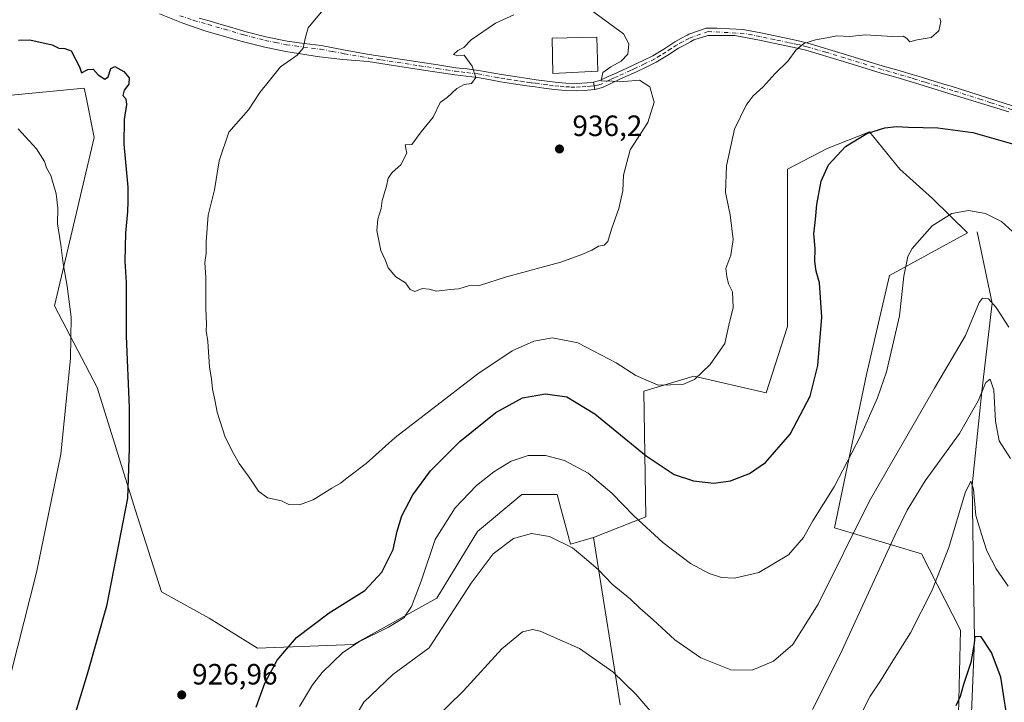
# Model space of a CAD drawing. Units: metres. Extents: x 630754 to 634198, y 4759754 to 4762133.
# Drawn here: x 633479 to 633815, y 4760348 to 4760581 of the extents above; entities that cross this region are included whole.
import ezdxf

# ---------------------------------------------------------------- set-up
doc = ezdxf.new("R2010")
doc.units = ezdxf.units.M
doc.header["$MEASUREMENT"] = 0
doc.linetypes.add('DGN Style 4', pattern=[2.6384748266838614, 1.318413404963828, -0.6592067024819142, 0.001648016756204785, -0.6592067024819142])
for name, color, linetype, lineweight in [('Arbolado forestal CxS', 92, 'Continuous', 0), ('Camino Cxs', 7, 'Continuous', 0), ('Camino eje', 30, 'DGN Style 4', 13), ('Corriente natural lineal', 142, 'Continuous', 13), ('Curva de nivel maestra', 30, 'Continuous', 30), ('Curva de nivel normal', 30, 'Continuous', 0), ('Edificación Cxs', 1, 'Continuous', 13), ('Instalación de energía eléctrica Cxs', 135, 'Continuous', 0), ('Pista no pavimentada Cxs', 111, 'Continuous', 0), ('Pista no pavimentada eje', 91, 'DGN Style 4', 0), ('Prado CxS', 92, 'Continuous', 0), ('Punto de cota en terreno', 7, 'Continuous', 0), ('Rótulo de punto de cota en terreno', 7, 'Continuous', 0)]:
    doc.layers.add(name, color=color, linetype=linetype, lineweight=lineweight)
doc.styles.add('Style-Arial', font='txt')

# ---------------------------------------------------------------- blocks, each defined once
blk = doc.blocks.new('5PATER')
at = {"layer": 'Instalación de energía eléctrica Cxs', "linetype": 'Continuous', "lineweight": 0}
h = blk.add_hatch(color=51, dxfattribs=at)
edge = h.paths.add_edge_path()
edge.add_ellipse((0, 0), major_axis=(-0.1095731443231308, -0.1110710700762829), ratio=0.9994222409660322, start_angle=0, end_angle=360)

msp = doc.modelspace()

# ---------------------------------------------------------------- linework, layer by layer
at = {"layer": 'Arbolado forestal CxS', "color": 92, "linetype": 'Continuous', "lineweight": 0, "extrusion": (-0.9876859849697889, -0.1564492754008341, 0.0001389993245536483), "elevation": -1370633.27503769, "flags": 128}
msp.add_lwpolyline([(-4602647.00215367, 1107.026210135312), (-4602605.203368293, 1101.273710079738), (-4602589.332167916, 1099.541410063015)], dxfattribs=at)
at = {"layer": 'Arbolado forestal CxS', "color": 92, "linetype": 'Continuous', "lineweight": 0}
for points in [[(633799.1162999999, 4760344.386499999, 899.795299999998), (633799.7011000002, 4760372.9703, 902.156099999993), (633786.4008999999, 4760399.0285, 907.3475000000036), (633756.7607000005, 4760407.858300001, 918.4992000000057), (633767.6675000006, 4760460.1031, 921.7609999999986), (633775.5365000004, 4760493.830700001, 921.2323000000034), (633802.1102999998, 4760508.4011, 919.1057000000001), (633790.1873000005, 4760520.107100001, 921.1725000000006), (633779.0497000003, 4760530.0955, 922.8940000000002), (633768.7468999998, 4760542.810900001, 925.1521000000067), (633754.2424999997, 4760537.135299999, 925.6943999999932), (633740.7673000004, 4760530.096700001, 926.8466000000045), (633740.7654999997, 4760476.468699999, 926.952099999995), (633733.4288999997, 4760453.8939, 927.3589999999967), (633708.8346999995, 4760459.570699999, 930.3493000000017), (633691.8085000003, 4760454.5263, 929.433999999994), (633692.4373000005, 4760411.644300001, 920.5630999999995), (633674.6328999996, 4760404.588500001, 916.5090999999958), (633666.7637, 4760402.3399, 915.2755000000034), (633663.3208999997, 4760414.9771, 917.1861999999965), (633662.1671000002, 4760419.212099999, 917.8423999999941), (633650.1860999997, 4760419.212300001, 917.8016000000061), (633635.0504999999, 4760406.6007, 917.6134000000021), (633621.1756999996, 4760383.8983, 918.0586000000039), (633592.7969000004, 4760368.134099999, 920.137600000002), (633560.0044999998, 4760366.874100001, 926.7507999999945), (633543.5806999998, 4760377.124299999, 927.8206000000064), (633527.2817000002, 4760386.1187, 926.672200000001), (633518.2915000003, 4760414.097899999, 924.8754999999946), (633505.3664999995, 4760455.6963, 921.5910000000005), (633490.8372999999, 4760483.538699999, 918.9643000000069), (633504.3280999997, 4760540.876300001, 923.3108999999969), (633501.6963000001, 4760554.040100001, 923.9051000000036), (633500.9565000003, 4760557.740300001, 924.0332999999956), (633470.1341000004, 4760554.8101, 920.2832000000053)], [(633674.6328999996, 4760404.588500001, 916.5090999999958), (633666.7637, 4760402.3399, 915.2755000000034), (633663.3208999997, 4760414.9771, 917.1861999999965), (633662.1671000002, 4760419.212099999, 917.8423999999941), (633650.1860999997, 4760419.212300001, 917.8016000000061), (633635.0504999999, 4760406.6007, 917.6134000000021), (633621.1756999996, 4760383.8983, 918.0586000000039), (633592.7969000004, 4760368.134099999, 920.137600000002), (633560.0044999998, 4760366.874100001, 926.7507999999945), (633543.5806999998, 4760377.124299999, 927.8206000000064), (633527.2817000002, 4760386.1187, 926.672200000001), (633518.2915000003, 4760414.097899999, 924.8754999999946), (633505.3664999995, 4760455.6963, 921.5910000000005), (633490.8372999999, 4760483.538699999, 918.9643000000069), (633504.3280999997, 4760540.876300001, 923.3108999999969), (633501.6963000001, 4760554.040100001, 923.9051000000036), (633500.9565000003, 4760557.740300001, 924.0332999999956), (633470.1341000004, 4760554.8101, 920.2832000000053)], [(633683.6542999997, 4760347.628500001, 909.0243000000047), (633681.1715000002, 4760363.304300001, 910.7565999999933), (633674.6328999996, 4760404.588500001, 916.5090999999958), (633692.4373000005, 4760411.644300001, 920.5630999999995), (633691.8085000003, 4760454.5263, 929.433999999994), (633708.8346999995, 4760459.570699999, 930.3493000000017), (633733.4288999997, 4760453.8939, 927.3589999999967), (633740.7654999997, 4760476.468699999, 926.952099999995), (633740.7673000004, 4760530.096700001, 926.8466000000045), (633754.2424999997, 4760537.135299999, 925.6943999999932), (633768.7468999998, 4760542.810900001, 925.1521000000067), (633779.0497000003, 4760530.0955, 922.8940000000002), (633790.1873000005, 4760520.107100001, 921.1725000000006), (633802.1102999998, 4760508.4011, 919.1057000000001), (633775.5365000004, 4760493.830700001, 921.2323000000034), (633767.6675000006, 4760460.1031, 921.7609999999986), (633756.7607000005, 4760407.858300001, 918.4992000000057), (633786.4008999999, 4760399.0285, 907.3475000000036), (633799.7011000002, 4760372.9703, 902.156099999993), (633799.1162999999, 4760344.386499999, 899.795299999998)], [(633763.6920999996, 4760212.033700001, 889.9121000000014), (633779.4375, 4760253.894099999, 894.6187999999967), (633788.9935, 4760292.119700001, 896.2504000000046), (633799.1162999999, 4760344.386499999, 899.795299999998), (633799.7011000002, 4760372.9703, 902.156099999993), (633786.4008999999, 4760399.0285, 907.3475000000036), (633756.7607000005, 4760407.858300001, 918.4992000000057), (633767.6675000006, 4760460.1031, 921.7609999999986), (633775.5365000004, 4760493.830700001, 921.2323000000034), (633802.1102999998, 4760508.4011, 919.1057000000001), (633790.1873000005, 4760520.107100001, 921.1725000000006), (633779.0497000003, 4760530.0955, 922.8940000000002), (633768.7468999998, 4760542.810900001, 925.1521000000067), (633754.2424999997, 4760537.135299999, 925.6943999999932), (633740.7673000004, 4760530.096700001, 926.8466000000045), (633740.7654999997, 4760476.468699999, 926.952099999995), (633733.4288999997, 4760453.8939, 927.3589999999967), (633708.8346999995, 4760459.570699999, 930.3493000000017), (633691.8085000003, 4760454.5263, 929.433999999994), (633692.4373000005, 4760411.644300001, 920.5630999999995), (633674.6328999996, 4760404.588500001, 916.5090999999958)], [(633763.6920999996, 4760212.033700001, 889.9121000000014), (633779.4375, 4760253.894099999, 894.6187999999967), (633788.9935, 4760292.119700001, 896.2504000000046), (633799.1162999999, 4760344.386499999, 899.795299999998), (633799.7011000002, 4760372.9703, 902.156099999993), (633786.4008999999, 4760399.0285, 907.3475000000036), (633756.7607000005, 4760407.858300001, 918.4992000000057), (633767.6675000006, 4760460.1031, 921.7609999999986), (633775.5365000004, 4760493.830700001, 921.2323000000034), (633802.1102999998, 4760508.4011, 919.1057000000001), (633790.1873000005, 4760520.107100001, 921.1725000000006), (633779.0497000003, 4760530.0955, 922.8940000000002), (633768.7468999998, 4760542.810900001, 925.1521000000067), (633754.2424999997, 4760537.135299999, 925.6943999999932), (633740.7673000004, 4760530.096700001, 926.8466000000045), (633740.7654999997, 4760476.468699999, 926.952099999995), (633733.4288999997, 4760453.8939, 927.3589999999967), (633708.8346999995, 4760459.570699999, 930.3493000000017), (633691.8085000003, 4760454.5263, 929.433999999994), (633692.4373000005, 4760411.644300001, 920.5630999999995), (633674.6328999996, 4760404.588500001, 916.5090999999958)]]:
    msp.add_polyline3d(points, dxfattribs=at)
at = {"layer": 'Camino Cxs', "color": 7, "linetype": 'Continuous', "lineweight": 0, "extrusion": (0.01155763073740203, -0.06488033614875208, 0.9978261186965207), "elevation": -300608.2943442094, "flags": 128}
msp.add_lwpolyline([(1458745.12759862, 4565758.184519555), (1458745.12759862, 4565760.698869668)], dxfattribs=at)
at = {"layer": 'Camino Cxs', "color": 7, "linetype": 'Continuous', "lineweight": 0}
for points in [[(633816.2314999999, 4760549.6786, 931.5234000000056), (633794.2845999999, 4760556.386800001, 931.4377999999997), (633793.5734000001, 4760556.6042, 930.5503000000026), (633791.4501, 4760557.280099999, 928.8362999999954), (633788.8501000004, 4760558.100099999, 928.8093999999984), (633782.6101000002, 4760560.020099999, 931.5388999999997), (633777.6700999998, 4760561.450099999, 930.2467999999935), (633772.6801000005, 4760562.880100001, 929.8380000000034), (633759.8400999998, 4760566.850099999, 932.5994999999967), (633747.0601000005, 4760570.6501, 945.5570000000008), (633744.0100999996, 4760571.390100001, 941.8246999999974), (633740.8701, 4760572.0601, 939.5507000000072), (633736.0100999996, 4760573.090100001, 939.2976000000054), (633731.1601, 4760574.090100001, 938.0739999999934), (633725.7001, 4760575.140100001, 935.6919000000053), (633722.7773000002, 4760575.6917, 934.669399999999), (633717.1865999997, 4760575.6413, 934.8674000000028), (633713.5486000003, 4760575.6413, 935.4890000000015), (633708.8361000001, 4760574.235200001, 935.8892000000051), (633707.7301000003, 4760573.5701, 935.3304999999965), (633705.5900999998, 4760572.420100001, 934.1983000000038), (633703.5900999998, 4760571.340100001, 935.0825000000042), (633699.9101, 4760568.950099999, 938.2099000000018), (633696.0000999998, 4760566.530099999, 939.7556999999942), (633692.5800999999, 4760564.860099999, 937.8193999999932), (633689.2301000003, 4760563.3101, 936.9744999999967), (633686.3800999997, 4760562.020099999, 936.7385999999971), (633683.5701000001, 4760560.7401, 937.9100999999937), (633680.7100999998, 4760559.390100001, 938.3358000000007), (633677.6201, 4760557.960100001, 937.1735999999946), (633675.0701000001, 4760557.270099999, 936.5149999999995), (633674.6300999997, 4760559.7401, 936.6806999999973), (633676.7600999996, 4760560.3101, 936.5929000000034), (633679.6501000002, 4760561.6501, 936.2991999999941), (633682.5201000003, 4760563.0001, 935.3896999999997), (633688.1801000005, 4760565.5801, 935.8779999999971), (633691.5100999996, 4760567.120100001, 936.0203000000038), (633694.7901, 4760568.720100001, 937.2059000000008), (633698.5800999999, 4760571.0601, 935.8653999999952), (633702.3101000005, 4760573.4901, 933.9496999999974), (633704.4001000002, 4760574.620100001, 934.9899000000006), (633706.5000999998, 4760575.7501, 936.5160999999936), (633707.1112000003, 4760576.1185, 937.0681000000042), (633713.0193999996, 4760578.154800001, 935.5359999999928), (633716.6573999999, 4760578.154800001, 933.8182999999991), (633725.4988000002, 4760577.726500001, 933.1640000000043), (633726.1700999998, 4760577.600099999, 933.4177999999956), (633731.6501000002, 4760576.540100001, 939.5546000000032), (633736.5201000003, 4760575.530099999, 941.9535000000034), (633744.5601000005, 4760573.8301, 942.786699999997), (633747.7100999998, 4760573.0701, 946.3525999999983), (633760.5601000005, 4760569.2401, 934.4208000000071), (633773.3901000004, 4760565.270099999, 931.0158999999985), (633778.3601000002, 4760563.850099999, 931.6662000000069), (633783.3201000001, 4760562.4101, 932.797200000001), (633786.4600999998, 4760561.450099999, 931.7430000000023), (633789.6001000004, 4760560.4801, 930.8680000000023), (633792.2100999998, 4760559.6601, 930.3894), (633794.8101000005, 4760558.8301, 931.3583999999975), (633796.5935000004, 4760558.362199999, 932.2749999999943), (633817.8112000005, 4760551.6161, 929.0657000000066)], [(633674.6300999997, 4760559.7401, 936.6806999999973), (633676.7600999996, 4760560.3101, 936.5929000000034), (633679.6501000002, 4760561.6501, 936.2991999999941), (633682.5201000003, 4760563.0001, 935.3896999999997), (633688.1801000005, 4760565.5801, 935.8779999999971), (633691.5100999996, 4760567.120100001, 936.0203000000038), (633694.7901, 4760568.720100001, 937.2059000000008), (633698.5800999999, 4760571.0601, 935.8653999999952), (633702.3101000005, 4760573.4901, 933.9496999999974), (633704.4001000002, 4760574.620100001, 934.9899000000006), (633706.5000999998, 4760575.7501, 936.5160999999936), (633707.1112000003, 4760576.1185, 937.0681000000042), (633713.0193999996, 4760578.154800001, 935.5359999999928), (633716.6573999999, 4760578.154800001, 933.8182999999991), (633725.4988000002, 4760577.726500001, 933.1640000000043), (633726.1700999998, 4760577.600099999, 933.4177999999956), (633731.6501000002, 4760576.540100001, 939.5546000000032), (633736.5201000003, 4760575.530099999, 941.9535000000034), (633744.5601000005, 4760573.8301, 942.786699999997), (633747.7100999998, 4760573.0701, 946.3525999999983), (633760.5601000005, 4760569.2401, 934.4208000000071), (633773.3901000004, 4760565.270099999, 931.0158999999985), (633778.3601000002, 4760563.850099999, 931.6662000000069), (633783.3201000001, 4760562.4101, 932.797200000001), (633786.4600999998, 4760561.450099999, 931.7430000000023), (633789.6001000004, 4760560.4801, 930.8680000000023), (633792.2100999998, 4760559.6601, 930.3894), (633794.8101000005, 4760558.8301, 931.3583999999975), (633796.5935000004, 4760558.362199999, 932.2749999999943), (633817.8112000005, 4760551.6161, 929.0657000000066)], [(633816.2314999999, 4760549.6786, 931.5234000000056), (633794.2845999999, 4760556.386800001, 931.4377999999997), (633793.5734000001, 4760556.6042, 930.5503000000026), (633791.4501, 4760557.280099999, 928.8362999999954), (633788.8501000004, 4760558.100099999, 928.8093999999984), (633782.6101000002, 4760560.020099999, 931.5388999999997), (633777.6700999998, 4760561.450099999, 930.2467999999935), (633772.6801000005, 4760562.880100001, 929.8380000000034), (633759.8400999998, 4760566.850099999, 932.5994999999967), (633747.0601000005, 4760570.6501, 945.5570000000008), (633744.0100999996, 4760571.390100001, 941.8246999999974), (633740.8701, 4760572.0601, 939.5507000000072), (633736.0100999996, 4760573.090100001, 939.2976000000054), (633731.1601, 4760574.090100001, 938.0739999999934), (633725.7001, 4760575.140100001, 935.6919000000053), (633722.7773000002, 4760575.6917, 934.669399999999), (633717.1865999997, 4760575.6413, 934.8674000000028), (633713.5486000003, 4760575.6413, 935.4890000000015), (633708.8361000001, 4760574.235200001, 935.8892000000051), (633707.7301000003, 4760573.5701, 935.3304999999965), (633705.5900999998, 4760572.420100001, 934.1983000000038), (633703.5900999998, 4760571.340100001, 935.0825000000042), (633699.9101, 4760568.950099999, 938.2099000000018), (633696.0000999998, 4760566.530099999, 939.7556999999942), (633692.5800999999, 4760564.860099999, 937.8193999999932), (633689.2301000003, 4760563.3101, 936.9744999999967), (633686.3800999997, 4760562.020099999, 936.7385999999971), (633683.5701000001, 4760560.7401, 937.9100999999937), (633680.7100999998, 4760559.390100001, 938.3358000000007), (633677.6201, 4760557.960100001, 937.1735999999946), (633675.0701000001, 4760557.270099999, 936.5149999999995)]]:
    msp.add_polyline3d(points, dxfattribs=at)
at = {"layer": 'Camino eje', "color": 30, "linetype": 'DGN Style 4', "lineweight": 13}
msp.add_polyline3d([(633817.2851, 4760550.4351, 929.306700000001), (633813.9674000005, 4760551.514000001, 933.392200000002), (633810.1205000002, 4760552.764900001, 939.1294000000053), (633806.8317999998, 4760553.820499999, 943.5660000000062), (633797.1901000004, 4760556.915100001, 933.1359999999986), (633794.4650999998, 4760557.630100001, 930.2565000000033), (633791.8300999999, 4760558.470100001, 929.4232000000047), (633789.2251000004, 4760559.290100001, 929.8475000000036), (633787.6551000001, 4760559.7751, 930.1355999999943), (633784.5351, 4760560.735099999, 931.5512000000017), (633782.9650999998, 4760561.215100001, 932.140400000004), (633780.4851000002, 4760561.9351, 931.6021999999939), (633778.0151000004, 4760562.6501, 930.4505999999965), (633775.5301000001, 4760563.360099999, 930.4282999999997), (633773.0351, 4760564.075099999, 930.3941999999952), (633760.2001, 4760568.045100001, 932.9778999999982), (633753.8101000005, 4760569.9451, 946.0022000000026), (633747.3850999996, 4760571.860099999, 945.9582999999985), (633745.8101000005, 4760572.2401, 943.8448000000062), (633744.2851, 4760572.610099999, 941.7372000000032), (633742.7001, 4760572.9451, 939.856899999999), (633741.1300999997, 4760573.280099999, 939.9615999999952), (633736.2651000004, 4760574.3101, 940.6095999999961), (633733.8400999998, 4760574.8101, 939.8607000000047), (633731.4051000001, 4760575.315099999, 938.7195000000065), (633728.6651, 4760575.845100001, 936.3564999999944), (633725.9351000005, 4760576.370100001, 934.4403000000021), (633713.6842999998, 4760577.033600001, 934.7795999999945), (633707.1151999999, 4760574.6601, 935.9876999999979), (633704.9951, 4760573.520099999, 934.5908999999956), (633702.9501, 4760572.415100001, 933.7770000000019), (633701.0850999998, 4760571.200099999, 935.3803000000044), (633699.2451, 4760570.005100001, 937.0270000000019), (633697.3501000004, 4760568.835100001, 938.4906000000047), (633695.3951000003, 4760567.6251, 938.2559000000037), (633692.0450999998, 4760565.9901, 936.8282999999938), (633688.7050999999, 4760564.4451, 936.3608999999997), (633687.2801000001, 4760563.800100001, 935.9036000000051), (633683.0450999998, 4760561.870100001, 936.2819000000019), (633681.6101000002, 4760561.1951, 936.8761999999989), (633680.1801000005, 4760560.520099999, 937.1984999999986), (633677.1901000004, 4760559.1351, 936.7694999999949), (633675.9151, 4760558.790100001, 936.6460999999982), (633674.8501000004, 4760558.505100001, 936.4315999999964)], dxfattribs=at)
at = {"layer": 'Corriente natural lineal', "color": 142, "linetype": 'Continuous', "lineweight": 13}
msp.add_polyline3d([(633805.4901000002, 4760508.770099999, 919.0693000000028), (633810.5999999996, 4760484.494999999, 915.3003999999928), (633807.0700000003, 4760454.314999999, 910.9885000000068), (633803.7199999997, 4760422.445, 905.9331999999995), (633804.5650000004, 4760369.664999999, 901.0864000000003), (633802.7450000001, 4760325.595000001, 896.1153000000049), (633793.6050000006, 4760256.74, 890.6812999999967), (633780.2083999999, 4760217.697000001, 887.7597999999998), (633765.3899999997, 4760190.930000001, 886.4536999999982), (633759.9811000006, 4760149.988299999, 883.4529999999941), (633759.9758000001, 4760110.307700001, 881.4646000000067), (633760.3079000004, 4760071.9156, 879.8205000000017), (633771.5301000001, 4760030.1501, 879.4333000000044)], dxfattribs=at)
at = {"layer": 'Curva de nivel maestra', "color": 30, "linetype": 'Continuous', "lineweight": 30, "flags": 128}
for points, elevation in [([(633478.5599999997, 4760574.100099999), (633482.3600000005, 4760574.140100001), (633490.0099999999, 4760572.4801), (633492.29, 4760571.300100001), (633494.3300000001, 4760571.2401), (633496.4500000002, 4760570.470100001), (633499.3099999997, 4760565.0101), (633500.0199999996, 4760562.920100001), (633502.1900000004, 4760564.030099999), (633503.9299999997, 4760564.1501), (633505.6600000003, 4760562.2401), (633507.9800000006, 4760560.800100001), (633509.1100000005, 4760561.5801), (633509.9699999997, 4760564.420100001), (633511.3300000001, 4760565.0601), (633514.4000000004, 4760563.4001), (633516.25, 4760561.2401), (633516.0999999996, 4760559.050100001), (633514.5800000001, 4760557.0101), (633514.1100000005, 4760555.1801), (633515.1399999997, 4760554.040100001), (633515.3600000005, 4760552.1801), (633514.5, 4760547.0101), (633514.4500000002, 4760538.6801), (633515.8399999999, 4760524.0101), (633515.8200000003, 4760518.940099999), (633515.6799999997, 4760515.710100001), (633514.9800000006, 4760508.3201), (633514.8200000003, 4760498.7401), (633515.2199999997, 4760491.4801), (633515.2300000006, 4760473.2501), (633516.2800000003, 4760448.870100001), (633516.29, 4760434.940099999), (633515.7000000002, 4760417.9801), (633508.5800000001, 4760381.190099999), (633501.9100000003, 4760358.050100001), (633492.8700000001, 4760328.190099999)], 925), ([(633559.5499999998, 4760346.840100001), (633562.5499999998, 4760355.0001), (633566.6799999997, 4760362.7501), (633573.2999999998, 4760370.520099999), (633584.4900000002, 4760378.880100001), (633596.6299999999, 4760386.5001), (633602.4400000004, 4760392.8201), (633606.2699999996, 4760400.550100001), (633607.6900000004, 4760406.770099999), (633609.29, 4760412.040100001), (633612.9400000004, 4760419.100099999), (633619.0499999998, 4760427.350099999), (633629.0099999999, 4760437.270099999), (633641.3399999999, 4760447.210100001), (633650.3399999999, 4760452.170100001), (633658.2100000001, 4760453.5701), (633665.4900000002, 4760452.5701), (633675.0199999996, 4760446.790100001), (633692.5700000003, 4760432.440099999), (633702.1500000004, 4760426.090100001), (633708.6500000004, 4760423.9301), (633715.6600000003, 4760423.120100001), (633721.3600000005, 4760423.940099999), (633727.7699999996, 4760426.380100001), (633733.2800000003, 4760430.1801), (633741.6299999999, 4760439.840100001), (633748.4299999997, 4760452.720100001), (633751.0499999998, 4760463.190099999), (633752.4299999997, 4760479.6801), (633751.6200000001, 4760491.360099999), (633750.5199999996, 4760495.3101), (633750.0499999998, 4760498.6801), (633750.2300000006, 4760503.100099999), (633749.7699999996, 4760508.0801), (633750.3300000001, 4760512.9801), (633750.7599999999, 4760518.040100001), (633752.29, 4760526.0101), (633754.7400000002, 4760531.550100001), (633760.5700000003, 4760537.800100001), (633767.8499999996, 4760542.290100001), (633773.9400000004, 4760544.190099999), (633777.8799999999, 4760544.6601), (633781.9800000006, 4760544.420100001), (633792.04, 4760544.2601), (633803.9800000006, 4760542.5701), (633819.04, 4760538.350099999)], 925), ([(633816.3399999999, 4760338.640100001), (633813.5, 4760357.0101), (633810.2800000003, 4760365.4001), (633806.8099999997, 4760370.7401), (633804.6799999997, 4760370.860099999), (633804.4500000002, 4760368.470100001), (633803.2199999997, 4760361.970100001), (633800.79, 4760354.460100001), (633799.6100000005, 4760350.4101), (633798.1600000003, 4760347.2601)], 900)]:
    msp.add_lwpolyline(points, dxfattribs=dict(at, elevation=elevation))
at = {"layer": 'Curva de nivel normal', "color": 30, "linetype": 'Continuous', "lineweight": 0, "flags": 128}
for points, elevation in [([(633583.4699999997, 4760585.680000001), (633577.3300000001, 4760578.34), (633576.2800000003, 4760574.680000001), (633575.54, 4760571.34), (633573.5499999998, 4760568.92), (633567.8899999997, 4760564.980000001), (633560.8399999999, 4760556.25), (633556.9000000004, 4760550.34), (633550.2599999999, 4760542.680000001), (633546.9100000003, 4760533.01), (633545.4100000003, 4760523.039999999), (633543.1500000004, 4760514.439999999), (633542.4900000002, 4760505.42), (633542.5199999996, 4760501.529999999), (633542.0199999996, 4760498.300000001), (633542.4400000004, 4760493.230000001), (633542.4000000004, 4760482.680000001), (633542.5999999996, 4760477.34), (633542.5199999996, 4760475.01), (633543.1100000005, 4760471.34), (633543.6699999999, 4760462.680000001), (633544.3799999999, 4760458.680000001), (633544.6600000003, 4760455.199999999), (633545.3799999999, 4760452.029999999), (633546.2999999998, 4760447.300000001), (633549.04, 4760438.74), (633551.8200000003, 4760433.279999999), (633553.7400000002, 4760429.77), (633557.2000000002, 4760425.199999999), (633560.3700000001, 4760420.42), (633563.4699999997, 4760418.140000001), (633568.1699999999, 4760417.09), (633570.6699999999, 4760415.83), (633574.3399999999, 4760415.76), (633579.0099999999, 4760417.390000001), (633585.3399999999, 4760421.460000001), (633588.3399999999, 4760423.130000001), (633591.0099999999, 4760425.279999999), (633597.0800000001, 4760429.869999999), (633606.9400000004, 4760438.640000001), (633635.1600000003, 4760460.34), (633646.8099999997, 4760468.220000001), (633654.2100000001, 4760471.5), (633660.5700000003, 4760472.699999999), (633669.29, 4760470.960000001), (633682.3099999997, 4760464.17), (633689.0199999996, 4760459.859999999), (633696.6699999999, 4760456.539999999), (633705.0099999999, 4760456.77), (633709.0099999999, 4760458.480000001), (633714.3399999999, 4760463.529999999), (633719.3499999996, 4760470.689999999), (633720.79, 4760477.01), (633722.2699999996, 4760483), (633722, 4760488.279999999), (633720.5800000001, 4760491.02), (633720.1100000005, 4760493.529999999), (633719.7300000006, 4760496.27), (633721.4400000004, 4760500.850000001), (633722.2599999999, 4760506.199999999), (633721.1600000003, 4760514.539999999), (633719.6200000001, 4760522.140000001), (633719.9199999999, 4760531.230000001), (633722.6699999999, 4760543.75), (633726.6299999999, 4760551.980000001), (633729.0800000001, 4760555.130000001), (633732.4100000003, 4760558.16), (633736.5499999998, 4760562.75), (633741.0300000003, 4760567), (633743.6100000005, 4760570.680000001), (633746.3200000003, 4760572.91), (633750.29, 4760574.230000001), (633754.1600000003, 4760574.850000001), (633757.5999999996, 4760575.550000001), (633761.9699999997, 4760575.310000001), (633767.2400000002, 4760575.91), (633776.5300000003, 4760575.32), (633780.1699999999, 4760575.480000001), (633781.3600000005, 4760574.800000001), (633782.5099999999, 4760573.560000001), (633785.0099999999, 4760574.16), (633789.7199999997, 4760575.01), (633792.3600000005, 4760577.289999999), (633793.0999999996, 4760580.449999999), (633792.7599999999, 4760581.619999999)], 930), ([(633647.3799999999, 4760582.699999999), (633641.1799999997, 4760579.880000001), (633632.8399999999, 4760574.25), (633630.3399999999, 4760571.539999999), (633628.2999999998, 4760570.539999999), (633626.8700000001, 4760569.210000001), (633628.2999999998, 4760568.789999999), (633630.5199999996, 4760568.949999999), (633633.1900000004, 4760565.189999999), (633634.4500000002, 4760561.34), (633633, 4760559.359999999), (633630.4800000006, 4760558.92), (633628.0099999999, 4760557.59), (633624.6699999999, 4760554.600000001), (633622.3399999999, 4760552.880000001), (633619.8799999999, 4760547.880000001), (633615.8200000003, 4760542.890000001), (633612.6299999999, 4760538.57), (633610.4199999999, 4760538.430000001), (633610.5599999997, 4760537.220000001), (633610.9800000006, 4760535.539999999), (633608.8600000005, 4760531.560000001), (633605.9199999999, 4760529.01), (633604.54, 4760527.01), (633603.9600000001, 4760524.289999999), (633602.4900000002, 4760519.49), (633602.1399999997, 4760516.710000001), (633601.1100000005, 4760513.029999999), (633600.75, 4760509.220000001), (633602.0999999996, 4760502.430000001), (633603.6699999999, 4760499.01), (633604.5999999996, 4760496.49), (633607.2000000002, 4760493.42), (633610.5099999999, 4760491.4), (633612.1200000001, 4760489.119999999), (633613.6299999999, 4760488.430000001), (633616.2300000006, 4760489.41), (633618.5700000003, 4760489.220000001), (633621.0599999997, 4760488.550000001), (633625.6699999999, 4760489.140000001), (633628.6399999997, 4760489.380000001), (633632, 4760490.34), (633635.7400000002, 4760490.480000001), (633644.9699999997, 4760493.470000001), (633663.4800000006, 4760498.380000001), (633670.5999999996, 4760501.039999999), (633674.04, 4760502.51), (633676.3399999999, 4760503.850000001), (633678.2000000002, 4760504.180000001), (633679.4500000002, 4760505.5), (633680.7400000002, 4760509.680000001), (633683.2400000002, 4760516.680000001), (633684.6100000005, 4760522.720000001), (633684.8799999999, 4760528.130000001), (633687.1100000005, 4760536.730000001), (633693.1799999997, 4760546.050000001), (633695.2599999999, 4760552.91), (633693.8200000003, 4760558.16), (633690.3200000003, 4760560.42), (633684.9699999997, 4760560.039999999), (633677.1699999999, 4760560.17), (633677.8099999997, 4760563.02), (633680.5499999998, 4760565.02), (633684.0499999998, 4760566.91), (633686.29, 4760569.32), (633686.6699999999, 4760572.83), (633684.8099999997, 4760576.189999999), (633672.5, 4760585.17)], 935), ([(633476.1799999997, 4760359.01), (633484.7000000002, 4760392.65), (633492.9000000004, 4760432.970000001), (633496.2400000002, 4760465.58), (633496.4400000004, 4760479.65), (633495.1200000001, 4760490.27), (633493.7199999997, 4760497.92), (633492.9699999997, 4760504.310000001), (633491.79, 4760511.51), (633491.8799999999, 4760516.850000001), (633491.4199999999, 4760521.680000001), (633489.5800000001, 4760527.930000001), (633488.0899999999, 4760530.57), (633487.3399999999, 4760532.680000001), (633484.5999999996, 4760537.039999999), (633478.3899999997, 4760543.84)], 920), ([(633818.6900000004, 4760507.689999999), (633813.7199999997, 4760512.34), (633808.2699999996, 4760514.960000001), (633802.4400000004, 4760516.029999999), (633796.7599999999, 4760515.060000001), (633790.0899999999, 4760510.77), (633783.2300000006, 4760503.09), (633781.8399999999, 4760500.32), (633780.3799999999, 4760493.680000001), (633778.9900000002, 4760480.109999999), (633776.5700000003, 4760469.75), (633774.5300000003, 4760461.109999999), (633771.4900000002, 4760452.220000001), (633765.6100000005, 4760439.100000001), (633756.6699999999, 4760421.91), (633749.4000000004, 4760410.26), (633746.2599999999, 4760404.65), (633741.0700000003, 4760398.680000001), (633730.9299999997, 4760392.710000001), (633722.7100000001, 4760390.789999999), (633718.2699999996, 4760390.949999999), (633714.0099999999, 4760392.390000001), (633707.6699999999, 4760395.789999999), (633698.2300000006, 4760402.930000001), (633688.3499999996, 4760411.949999999), (633680.7999999998, 4760419.710000001), (633672.7999999998, 4760426.5), (633664.7300000006, 4760430.800000001), (633658.2300000006, 4760432.58), (633652.3499999996, 4760432.539999999), (633646.5199999996, 4760430.65), (633640.5999999996, 4760427.01), (633634.7199999997, 4760422.34), (633627.4400000004, 4760414.680000001), (633620.6299999999, 4760403.890000001), (633615.8300000001, 4760389.74), (633612.4800000006, 4760381.09), (633609.9199999999, 4760377.230000001), (633604.7300000006, 4760374.01), (633594.8600000005, 4760369.16), (633589.1100000005, 4760365.359999999), (633582.04, 4760358.550000001), (633578.8200000003, 4760354.359999999), (633574.3399999999, 4760347.01)], 920), ([(633816.2000000002, 4760476.289999999), (633811.9400000004, 4760483.02), (633809.2599999999, 4760485.970000001), (633807.3099999997, 4760486.130000001), (633806.1600000003, 4760484.720000001), (633801.4900000002, 4760473.390000001), (633790.8799999999, 4760455.470000001), (633768.6200000001, 4760416.84), (633751.1600000003, 4760381.859999999), (633742.5199999996, 4760368.100000001), (633736.0099999999, 4760362.449999999), (633728.6699999999, 4760359.4), (633721.3899999997, 4760359.49), (633711.1900000004, 4760363.550000001), (633702.3899999997, 4760369.710000001), (633694.9500000002, 4760376.529999999), (633690.4400000004, 4760380.49), (633687.2400000002, 4760383.59), (633681, 4760388.710000001), (633676.3200000003, 4760393.600000001), (633672.2599999999, 4760397.08), (633667.4299999997, 4760401.039999999), (633659.6500000004, 4760404.980000001), (633653.5099999999, 4760405.960000001), (633647.3499999996, 4760404.220000001), (633640.4100000003, 4760399.01), (633632.9199999999, 4760389.01), (633618.5800000001, 4760367.01), (633606.1500000004, 4760357.930000001), (633596.3200000003, 4760348.5), (633591.4900000002, 4760340.470000001)], 915), ([(633816.7800000003, 4760431.539999999), (633812.9900000002, 4760437.49), (633811.6600000003, 4760444.26), (633811.0800000001, 4760454.789999999), (633809.8799999999, 4760458.609999999), (633808.3399999999, 4760457.480000001), (633805.7999999998, 4760451.15), (633799.4100000003, 4760440.08), (633787.7100000001, 4760423.960000001), (633781.5700000003, 4760413.939999999), (633777.3300000001, 4760405.26), (633758.7400000002, 4760364.680000001), (633749.2599999999, 4760346.01)], 910), ([(633816.0499999998, 4760388.01), (633811.9299999997, 4760393.91), (633808.7599999999, 4760400.07), (633806.8799999999, 4760405.730000001), (633804.9900000002, 4760412.109999999), (633804.1399999997, 4760421.09), (633803.2999999998, 4760423.800000001), (633801.3499999996, 4760419.810000001), (633795.7800000003, 4760401.230000001), (633790.1200000001, 4760386.600000001), (633782.6600000003, 4760372.07), (633776.0800000001, 4760361.699999999), (633772.4800000006, 4760355.76), (633768.9699999997, 4760350.5), (633762.3399999999, 4760337.539999999)], 905), ([(633702.2199999997, 4760335.84), (633689, 4760351.180000001), (633681.1500000004, 4760358.859999999), (633669.7699999996, 4760366.779999999), (633656.4400000004, 4760372.67), (633653.7699999996, 4760373.24), (633650.4299999997, 4760372.5), (633643.3700000001, 4760366.680000001), (633630.2199999997, 4760352.34), (633619.6500000004, 4760342.01)], 910)]:
    msp.add_lwpolyline(points, dxfattribs=dict(at, elevation=elevation))
at = {"layer": 'Edificación Cxs', "color": 1, "linetype": 'Continuous', "lineweight": 13}
msp.add_polyline3d([(633676.0301000001, 4760563.540100001, 936.8512999999948), (633660.7801000001, 4760562.770099999, 936.992499999993), (633660.5201000003, 4760574.7301, 942.8549000000058), (633675.7600999996, 4760575.0801, 941.1671999999963), (633676.0301000001, 4760563.540100001, 936.8512999999948)], dxfattribs=at)
msp.add_3dface([(633676.0301000001, 4760563.540100001, 942.8549000000058), (633660.7801000001, 4760562.770099999, 942.8549000000058), (633660.5201000003, 4760574.7301, 942.8549000000058), (633675.7600999996, 4760575.0801, 942.8549000000058)], dxfattribs=at)
at = {"layer": 'Pista no pavimentada Cxs', "color": 111, "linetype": 'Continuous', "lineweight": 0, "extrusion": (0.01155763073740203, -0.06488033614875208, 0.9978261186965207), "elevation": -300608.2943442094, "flags": 128}
msp.add_lwpolyline([(1458745.12759862, 4565758.184519555), (1458745.12759862, 4565760.698869668)], dxfattribs=at)
at = {"layer": 'Pista no pavimentada Cxs', "color": 111, "linetype": 'Continuous', "lineweight": 0}
for points in [[(633540.1501000002, 4760581.550100001, 944.4055999999982), (633543.5100999996, 4760580.620100001, 942.1359999999986), (633546.8800999997, 4760579.690099999, 939.136400000003), (633551.2801000001, 4760578.390100001, 937.0212999999932), (633555.6901000004, 4760577.090100001, 940.9775999999983), (633562.8501000004, 4760575.2401, 942.8981000000058), (633570.0900999998, 4760573.7601, 936.8521999999939), (633575.9001000002, 4760572.9901, 936.5850999999967), (633581.7001, 4760572.2401, 936.8172000000051), (633589.9001000002, 4760570.690099999, 937.7883000000003), (633598.1101000002, 4760569.220100001, 937.7955999999976), (633615.4700999996, 4760566.600099999, 939.981899999999), (633621.5701000001, 4760565.6601, 944.1456999999937), (633627.6801000005, 4760564.710100001, 939.1202000000048), (633631.5301000001, 4760564.2601, 938.0086000000011), (633635.3800999997, 4760563.800100001, 937.6399999999995), (633643.2801000001, 4760562.360099999, 941.5090000000055), (633647.7401000002, 4760561.6601, 945.9355999999971), (633652.2001, 4760561.0001, 941.4866000000038), (633655.0601000005, 4760560.600099999, 938.1849999999978), (633657.9200999998, 4760560.220100001, 935.696299999996), (633661.5500999996, 4760559.780099999, 936.1619999999967), (633665.1901000004, 4760559.4101, 936.4268000000012), (633668.8000999996, 4760559.3201, 936.5703999999969), (633672.4101, 4760559.540100001, 936.5869999999996), (633674.6300999997, 4760559.7401, 936.6806999999973), (633675.0701000001, 4760557.270099999, 936.5149999999995), (633672.6001000004, 4760557.040100001, 935.7609999999986), (633668.8400999998, 4760556.8201, 935.6218999999984), (633665.0301000001, 4760556.9101, 935.386599999998), (633661.2701000003, 4760557.300100001, 935.2816000000021), (633657.6101000002, 4760557.7501, 935.3132999999945), (633654.7200999996, 4760558.130100001, 937.0623999999953), (633651.8400999998, 4760558.520099999, 939.5489999999991), (633647.3601000002, 4760559.190099999, 944.7188000000025), (633642.8601000002, 4760559.890100001, 941.3007999999973), (633638.8800999997, 4760560.630100001, 938.1074999999984), (633635.0100999996, 4760561.3301, 937.213699999993), (633631.2301000003, 4760561.780099999, 937.1037999999972), (633627.3400999998, 4760562.2401, 936.3093999999984), (633615.1001000004, 4760564.130100001, 937.9372000000004), (633606.4200999998, 4760565.440099999, 937.4904999999999), (633597.7100999998, 4760566.7601, 938.4649999999965), (633589.1683, 4760567.453299999, 939.7283000000025), (633581.1974999999, 4760568.3729, 939.1299), (633569.7012999998, 4760570.212300001, 938.2697999999947), (633562.4971000003, 4760571.745100001, 941.3975999999967), (633554.3731000006, 4760573.7379, 937.7403999999952), (633542.1105000004, 4760577.263300001, 938.249299999996), (633534.5997000001, 4760579.869100001, 944.5639999999986), (633526.6288999999, 4760583.088099999, 941.9615999999952)], [(633675.0701000001, 4760557.270099999, 936.5149999999995), (633672.6001000004, 4760557.040100001, 935.7609999999986), (633668.8400999998, 4760556.8201, 935.6218999999984), (633665.0301000001, 4760556.9101, 935.386599999998), (633661.2701000003, 4760557.300100001, 935.2816000000021), (633657.6101000002, 4760557.7501, 935.3132999999945), (633654.7200999996, 4760558.130100001, 937.0623999999953), (633651.8400999998, 4760558.520099999, 939.5489999999991), (633647.3601000002, 4760559.190099999, 944.7188000000025), (633642.8601000002, 4760559.890100001, 941.3007999999973), (633638.8800999997, 4760560.630100001, 938.1074999999984), (633635.0100999996, 4760561.3301, 937.213699999993), (633631.2301000003, 4760561.780099999, 937.1037999999972), (633627.3400999998, 4760562.2401, 936.3093999999984), (633615.1001000004, 4760564.130100001, 937.9372000000004), (633606.4200999998, 4760565.440099999, 937.4904999999999), (633597.7100999998, 4760566.7601, 938.4649999999965), (633589.1683, 4760567.453299999, 939.7283000000025), (633581.1974999999, 4760568.3729, 939.1299), (633569.7012999998, 4760570.212300001, 938.2697999999947), (633562.4971000003, 4760571.745100001, 941.3975999999967), (633554.3731000006, 4760573.7379, 937.7403999999952), (633542.1105000004, 4760577.263300001, 938.249299999996), (633534.5997000001, 4760579.869100001, 944.5639999999986), (633526.6288999999, 4760583.088099999, 941.9615999999952)], [(633540.1501000002, 4760581.550100001, 944.4055999999982), (633543.5100999996, 4760580.620100001, 942.1359999999986), (633546.8800999997, 4760579.690099999, 939.136400000003), (633551.2801000001, 4760578.390100001, 937.0212999999932), (633555.6901000004, 4760577.090100001, 940.9775999999983), (633562.8501000004, 4760575.2401, 942.8981000000058), (633570.0900999998, 4760573.7601, 936.8521999999939), (633575.9001000002, 4760572.9901, 936.5850999999967), (633581.7001, 4760572.2401, 936.8172000000051), (633589.9001000002, 4760570.690099999, 937.7883000000003), (633598.1101000002, 4760569.220100001, 937.7955999999976), (633615.4700999996, 4760566.600099999, 939.981899999999), (633621.5701000001, 4760565.6601, 944.1456999999937), (633627.6801000005, 4760564.710100001, 939.1202000000048), (633631.5301000001, 4760564.2601, 938.0086000000011), (633635.3800999997, 4760563.800100001, 937.6399999999995), (633643.2801000001, 4760562.360099999, 941.5090000000055), (633647.7401000002, 4760561.6601, 945.9355999999971), (633652.2001, 4760561.0001, 941.4866000000038), (633655.0601000005, 4760560.600099999, 938.1849999999978), (633657.9200999998, 4760560.220100001, 935.696299999996), (633661.5500999996, 4760559.780099999, 936.1619999999967), (633665.1901000004, 4760559.4101, 936.4268000000012), (633668.8000999996, 4760559.3201, 936.5703999999969), (633672.4101, 4760559.540100001, 936.5869999999996), (633674.6300999997, 4760559.7401, 936.6806999999973)]]:
    msp.add_polyline3d(points, dxfattribs=at)
at = {"layer": 'Pista no pavimentada eje', "color": 91, "linetype": 'DGN Style 4', "lineweight": 0}
msp.add_polyline3d([(633533.5151000004, 4760582.390100001, 943.7373999999982), (633538.2451, 4760580.835100001, 944.5519999999962), (633543.1801000005, 4760579.420100001, 940.3347999999969), (633548.7351000002, 4760577.840100001, 935.6233000000066), (633555.3551000003, 4760575.8851, 939.8818999999932), (633562.5701000001, 4760574.020099999, 942.2517999999982), (633566.1901000004, 4760573.280099999, 938.0347000000038), (633569.8850999996, 4760572.530099999, 936.5363999999972), (633572.8300999999, 4760572.1351, 936.793399999995), (633575.7351000002, 4760571.7501, 936.8932999999961), (633581.5050999997, 4760571.005100001, 937.502099999998), (633585.6051000003, 4760570.2301, 937.5984999999928), (633589.6750999996, 4760569.465100001, 938.5311999999976), (633597.9101, 4760567.9901, 937.455700000006), (633602.2651000004, 4760567.3301, 937.9125999999961), (633615.2851, 4760565.3651, 938.9220999999961), (633621.3800999997, 4760564.425100001, 941.5669999999956), (633624.4351000005, 4760563.950099999, 939.9073999999965), (633627.5100999996, 4760563.475099999, 937.373900000006), (633629.4550999999, 4760563.245100001, 937.0516000000061), (633631.3800999997, 4760563.020099999, 936.8457000000053), (633635.1951000001, 4760562.565099999, 936.3855999999943), (633641.0800999999, 4760561.495100001, 939.5728999999993), (633643.0701000001, 4760561.1251, 941.3684999999969), (633645.3201000001, 4760560.7751, 943.5678999999947), (633647.5500999996, 4760560.425100001, 945.4336000000039), (633649.7901, 4760560.090100001, 943.0241999999998), (633652.0201000003, 4760559.7601, 940.4982000000019), (633653.4600999998, 4760559.565099999, 938.9959999999993), (633654.8901000004, 4760559.3651, 937.6591999999946), (633657.7651000004, 4760558.985099999, 935.492499999993), (633659.5800999999, 4760558.765100001, 935.6089000000065), (633661.4101, 4760558.540100001, 935.6729999999952), (633663.2301000003, 4760558.3551, 935.699299999993), (633665.1101000002, 4760558.1601, 935.6766999999963), (633666.9151, 4760558.1151, 935.715400000001), (633668.8201000001, 4760558.0701, 935.7072000000045), (633670.7001, 4760558.1801, 935.7822000000016), (633672.5050999997, 4760558.290100001, 935.8472999999941), (633673.6151000002, 4760558.390100001, 936.1441000000051), (633674.8501000004, 4760558.505100001, 936.4315999999964)], dxfattribs=at)
at = {"layer": 'Prado CxS', "color": 92, "linetype": 'Continuous', "lineweight": 0, "extrusion": (-0.9876859849697889, -0.1564492754008341, 0.0001389993245536483), "elevation": -1370633.27503769, "flags": 128}
msp.add_lwpolyline([(-4602647.00215367, 1107.026210135312), (-4602605.203368293, 1101.273710079738), (-4602589.332167916, 1099.541410063015)], dxfattribs=at)
at = {"layer": 'Prado CxS', "color": 92, "linetype": 'Continuous', "lineweight": 0}
for points in [[(633470.1341000004, 4760554.8101, 920.2832000000053), (633500.9565000003, 4760557.740300001, 924.0332999999956), (633501.6963000001, 4760554.040100001, 923.9051000000036), (633504.3280999997, 4760540.876300001, 923.3108999999969), (633490.8372999999, 4760483.538699999, 918.9643000000069), (633505.3664999995, 4760455.6963, 921.5910000000005), (633518.2915000003, 4760414.097899999, 924.8754999999946), (633527.2817000002, 4760386.1187, 926.672200000001), (633543.5806999998, 4760377.124299999, 927.8206000000064), (633560.0044999998, 4760366.874100001, 926.7507999999945), (633592.7969000004, 4760368.134099999, 920.137600000002), (633621.1756999996, 4760383.8983, 918.0586000000039), (633635.0504999999, 4760406.6007, 917.6134000000021), (633650.1860999997, 4760419.212300001, 917.8016000000061), (633662.1671000002, 4760419.212099999, 917.8423999999941), (633663.3208999997, 4760414.9771, 917.1861999999965), (633666.7637, 4760402.3399, 915.2755000000034), (633674.6328999996, 4760404.588500001, 916.5090999999958), (633681.1715000002, 4760363.304300001, 910.7565999999933), (633683.6542999997, 4760347.628500001, 909.0243000000047)], [(633674.6328999996, 4760404.588500001, 916.5090999999958), (633666.7637, 4760402.3399, 915.2755000000034), (633663.3208999997, 4760414.9771, 917.1861999999965), (633662.1671000002, 4760419.212099999, 917.8423999999941), (633650.1860999997, 4760419.212300001, 917.8016000000061), (633635.0504999999, 4760406.6007, 917.6134000000021), (633621.1756999996, 4760383.8983, 918.0586000000039), (633592.7969000004, 4760368.134099999, 920.137600000002), (633560.0044999998, 4760366.874100001, 926.7507999999945), (633543.5806999998, 4760377.124299999, 927.8206000000064), (633527.2817000002, 4760386.1187, 926.672200000001), (633518.2915000003, 4760414.097899999, 924.8754999999946), (633505.3664999995, 4760455.6963, 921.5910000000005), (633490.8372999999, 4760483.538699999, 918.9643000000069), (633504.3280999997, 4760540.876300001, 923.3108999999969), (633501.6963000001, 4760554.040100001, 923.9051000000036), (633500.9565000003, 4760557.740300001, 924.0332999999956), (633470.1341000004, 4760554.8101, 920.2832000000053)]]:
    msp.add_polyline3d(points, dxfattribs=at)

# ---------------------------------------------------------------- block references
at = {"layer": 'Punto de cota en terreno', "color": 7, "linetype": 'Continuous', "lineweight": 0, "xscale": 10, "yscale": 10, "zscale": 10}
for p in [(633663, 4760537, 936.1999999999971), (633534.1799999997, 4760350.980000001, 926.9600000000064)]:
    msp.add_blockref('5PATER', p, dxfattribs=at)

# ---------------------------------------------------------------- texts
at = {"layer": 'Rótulo de punto de cota en terreno', "color": 7, "linetype": 'Continuous', "lineweight": 0, "style": 'Style-Arial'}
for s, p in [('936,2', (633667.4096999997, 4760541.409700001)), ('926,96', (633537.7078, 4760354.5078))]:
    msp.add_text(s, height=7.000000000000002, dxfattribs=at).set_placement(p)

doc.saveas('drawing.dxf')
